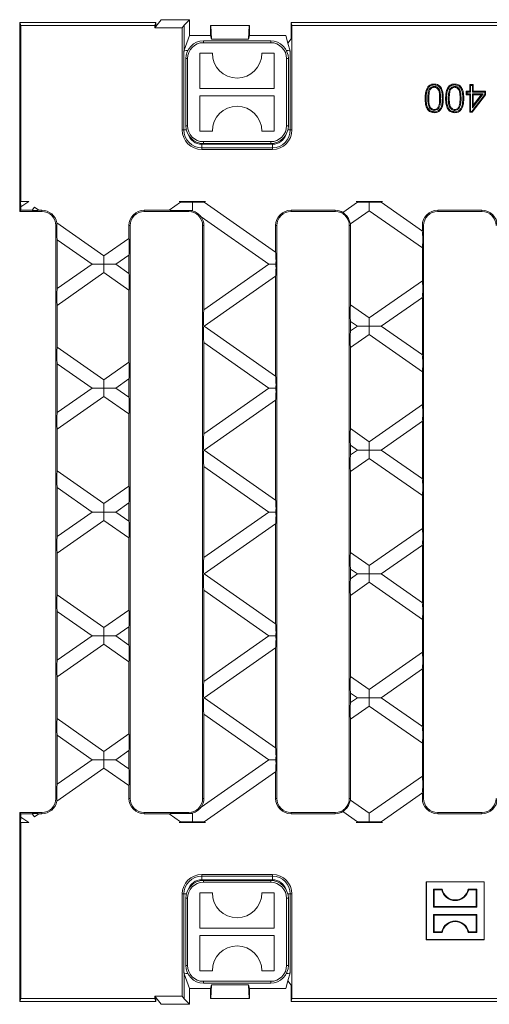
# Model space of a CAD drawing. Units: millimetres. Extents: x 7 to 413, y 7 to 290.
# Drawn here: x 192 to 236, y 99 to 192 of the extents above; entities that cross this region are included whole.
import ezdxf

# ---------------------------------------------------------------- set-up
doc = ezdxf.new("R2010")
doc.units = ezdxf.units.MM

msp = doc.modelspace()

# ---------------------------------------------------------------- linework, layer by layer
at = {"color": 7, "linetype": 'Continuous', "lineweight": 15}
for p, q in [((191.709, 191.395), (191.826, 191.101)), ((191.709, 191.395), (204.539, 191.395)), ((191.709, 191.395), (191.709, 180.395)), ((204.452, 191.101), (204.539, 191.395)), ((204.539, 191.395), (204.54, 190.992)), ((205.042, 191.645), (204.54, 190.992)), ((207.709, 191.645), (205.042, 191.645)), ((207.709, 191.645), (207.218, 191.116)), ((207.709, 190.159), (207.709, 191.645)), ((217.296, 191.395), (217.384, 191.101)), ((217.296, 191.395), (332.122, 191.395)), ((217.296, 189.848), (217.296, 191.395)), ((191.826, 191.101), (204.452, 191.101)), ((191.826, 191.101), (191.826, 174.512)), ((204.452, 190.878), (204.452, 191.101)), ((204.54, 190.992), (204.452, 190.878)), ((207.034, 190.878), (204.452, 190.878)), ((207.218, 191.116), (207.034, 190.878)), ((207.034, 181.245), (207.034, 190.878)), ((209.709, 191.105), (209.709, 191.108)), ((209.709, 191.108), (209.744, 191.108)), ((209.709, 191.105), (209.709, 190.159)), ((209.744, 191.108), (209.808, 189.823)), ((209.744, 191.108), (213.341, 191.108)), ((213.341, 191.108), (213.277, 189.823)), ((213.376, 191.108), (213.341, 191.108)), ((213.376, 191.105), (213.376, 191.108)), ((213.376, 191.105), (213.376, 190.159)), ((217.384, 191.101), (274.459, 191.101)), ((217.384, 181.245), (217.384, 191.101)), ((207.709, 190.159), (207.218, 188.77)), ((209.709, 190.159), (207.709, 190.159)), ((215.376, 189.645), (209.042, 189.645)), ((209.808, 189.823), (209.709, 190.159)), ((209.808, 189.823), (213.277, 189.823)), ((213.376, 190.159), (213.277, 189.823)), ((216.793, 190.159), (213.376, 190.159)), ((216.793, 190.159), (217.002, 189.446)), ((217.002, 189.446), (217.296, 189.848)), ((217.002, 189.446), (217.226, 188.682)), ((207.192, 188.682), (207.218, 188.77)), ((207.559, 188.739), (207.525, 188.739)), ((208.709, 188.478), (209.876, 188.478)), ((208.709, 185.145), (208.709, 188.478)), ((214.542, 188.478), (215.709, 188.478)), ((215.709, 188.478), (215.709, 185.145)), ((216.893, 188.739), (216.859, 188.739)), ((207.376, 187.978), (207.376, 181.645)), ((217.042, 181.645), (217.042, 187.978)), ((215.709, 185.145), (208.709, 185.145)), ((230.797, 185.36), (230.797, 185.27)), ((232.725, 185.36), (232.725, 185.27)), ((233.888, 184.805), (233.799, 184.894)), ((233.799, 184.894), (234.141, 184.894)), ((233.799, 184.553), (233.799, 184.894)), ((233.888, 184.805), (234.23, 184.805)), ((233.888, 184.642), (233.888, 184.805)), ((234.23, 185.455), (234.141, 185.544)), ((234.141, 185.544), (234.482, 185.544)), ((234.141, 184.894), (234.141, 185.544)), ((234.23, 184.805), (234.141, 184.894)), ((234.23, 185.455), (234.393, 185.455)), ((234.23, 184.805), (234.23, 185.455)), ((234.393, 185.455), (234.482, 185.544)), ((234.393, 185.455), (234.393, 184.805)), ((234.393, 184.805), (234.482, 184.894)), ((234.393, 184.805), (235.556, 184.805)), ((234.482, 185.544), (234.482, 184.894)), ((234.482, 184.894), (235.645, 184.894)), ((235.556, 184.805), (235.645, 184.894)), ((235.556, 184.805), (235.556, 184.583)), ((235.645, 184.894), (235.645, 184.553)), ((208.709, 181.145), (208.709, 184.478)), ((208.709, 184.478), (215.709, 184.478)), ((215.709, 184.478), (215.709, 181.145)), ((231.399, 184.228), (231.31, 184.228)), ((233.327, 184.228), (233.238, 184.228)), ((233.888, 184.642), (233.799, 184.553)), ((234.141, 184.553), (233.799, 184.553)), ((234.23, 184.642), (233.888, 184.642)), ((234.23, 184.642), (234.141, 184.553)), ((234.141, 182.912), (234.141, 184.553)), ((234.23, 183.001), (234.23, 184.642)), ((235.556, 184.583), (234.336, 183.001)), ((235.645, 184.553), (234.38, 182.912)), ((234.393, 183.33), (235.404, 184.642)), ((234.393, 184.642), (234.393, 183.33)), ((235.404, 184.642), (234.393, 184.642)), ((234.393, 184.642), (234.482, 184.553)), ((234.482, 183.592), (235.223, 184.553)), ((235.223, 184.553), (234.482, 184.553)), ((234.482, 184.553), (234.482, 183.592)), ((235.404, 184.642), (235.223, 184.553)), ((235.556, 184.583), (235.645, 184.553)), ((230.8, 183.096), (230.801, 183.185)), ((231.229, 183.316), (231.155, 183.368)), ((232.729, 183.096), (232.729, 183.185)), ((233.157, 183.316), (233.084, 183.368)), ((234.23, 183.001), (234.141, 182.912)), ((234.38, 182.912), (234.141, 182.912)), ((234.336, 183.001), (234.23, 183.001)), ((234.336, 183.001), (234.38, 182.912)), ((234.393, 183.33), (234.482, 183.592)), ((209.876, 181.145), (208.709, 181.145)), ((215.709, 181.145), (214.542, 181.145)), ((191.709, 173.562), (191.709, 180.395)), ((208.876, 179.403), (215.542, 179.403)), ((209.042, 179.978), (215.376, 179.978)), ((191.709, 173.562), (191.826, 173.678)), ((191.826, 174.512), (191.793, 174.512)), ((192.563, 174.512), (191.826, 173.995)), ((192.563, 174.512), (191.826, 174.512)), ((191.826, 173.995), (191.826, 173.678)), ((191.826, 173.678), (192.899, 173.678)), ((192.877, 173.647), (192.899, 173.678)), ((193.099, 173.964), (192.899, 173.678)), ((193.099, 173.964), (193.506, 173.678)), ((193.506, 173.678), (193.792, 173.678)), ((203.459, 173.678), (205.801, 173.678)), ((205.801, 173.678), (206.868, 174.425)), ((209.242, 174.512), (206.744, 174.512)), ((206.868, 174.425), (206.744, 174.512)), ((206.868, 174.425), (207.993, 174.425)), ((207.993, 173.637), (207.987, 173.632)), ((207.993, 174.425), (207.993, 174.512)), ((207.993, 174.425), (207.993, 173.637)), ((209.119, 174.425), (207.993, 174.425)), ((208.008, 173.627), (207.993, 173.637)), ((209.242, 174.512), (209.119, 174.425)), ((209.119, 174.425), (215.842, 169.717)), ((217.292, 173.678), (221.459, 173.678)), ((222.194, 173.478), (223.547, 174.425)), ((224.672, 173.637), (222.899, 172.396)), ((225.921, 174.512), (223.423, 174.512)), ((223.547, 174.425), (223.423, 174.512)), ((223.547, 174.425), (224.672, 174.425)), ((224.672, 174.425), (224.672, 174.512)), ((224.672, 174.425), (224.672, 173.637)), ((225.798, 174.425), (224.672, 174.425)), ((229.676, 170.133), (224.672, 173.637)), ((225.921, 174.512), (225.798, 174.425)), ((225.798, 174.425), (229.676, 171.709)), ((231.126, 173.678), (235.292, 173.678)), ((191.709, 173.562), (193.792, 173.562)), ((203.459, 173.562), (207.626, 173.562)), ((215.207, 168.586), (208.809, 173.066)), ((217.292, 173.562), (221.459, 173.562)), ((231.126, 173.562), (235.292, 173.562)), ((195.126, 172.228), (195.126, 118.228)), ((195.221, 172.478), (199.654, 169.374)), ((202.009, 172.228), (202.009, 171.023)), ((202.126, 118.228), (202.126, 172.228)), ((208.959, 172.228), (208.959, 118.228)), ((209.076, 172.228), (209.076, 164.292)), ((215.842, 172.228), (215.842, 169.717)), ((215.959, 118.228), (215.959, 172.228)), ((222.792, 172.228), (222.792, 118.228)), ((222.909, 172.228), (222.909, 164.769)), ((229.676, 172.228), (229.676, 171.709)), ((229.792, 118.228), (229.792, 172.228)), ((195.242, 170.887), (195.242, 166.285)), ((198.528, 168.586), (195.242, 170.887)), ((199.654, 169.374), (202.009, 171.023)), ((229.676, 170.133), (229.676, 167.038)), ((199.654, 168.586), (199.654, 169.374)), ((202.009, 169.447), (200.779, 168.586)), ((202.009, 169.447), (202.009, 167.724)), ((195.242, 166.285), (198.528, 168.586)), ((198.528, 168.586), (199.654, 168.586)), ((200.779, 168.586), (199.654, 168.586)), ((199.654, 168.586), (199.654, 167.798)), ((200.779, 168.586), (202.009, 167.724)), ((209.076, 164.292), (215.207, 168.586)), ((215.207, 168.586), (215.874, 168.586)), ((199.654, 167.798), (195.242, 164.709)), ((202.009, 166.148), (199.654, 167.798)), ((215.842, 167.454), (209.119, 162.746)), ((215.842, 167.454), (215.842, 158.038)), ((224.672, 163.534), (229.676, 167.038)), ((202.009, 166.148), (202.009, 159.344)), ((229.676, 165.462), (225.798, 162.746)), ((229.676, 165.462), (229.676, 160.031)), ((195.242, 164.709), (195.242, 160.784)), ((222.909, 164.769), (224.672, 163.534)), ((224.672, 162.746), (224.672, 163.534)), ((209.119, 162.746), (209.07, 162.746)), ((209.119, 162.746), (215.842, 158.038)), ((222.909, 163.193), (222.909, 162.3)), ((223.547, 162.746), (222.909, 163.193)), ((222.909, 162.3), (223.547, 162.746)), ((223.547, 162.746), (224.672, 162.746)), ((224.672, 162.746), (224.672, 161.958)), ((225.798, 162.746), (224.672, 162.746)), ((225.798, 162.746), (229.676, 160.031)), ((224.672, 161.958), (222.909, 160.724)), ((229.676, 158.455), (224.672, 161.958)), ((195.242, 160.784), (199.654, 157.695)), ((209.076, 161.2), (209.076, 152.613)), ((215.207, 156.907), (209.076, 161.2)), ((222.909, 160.724), (222.909, 153.09)), ((195.242, 159.208), (195.242, 154.606)), ((198.528, 156.907), (195.242, 159.208)), ((199.654, 157.695), (202.009, 159.344)), ((229.676, 158.455), (229.676, 155.359)), ((195.242, 154.606), (198.528, 156.907)), ((198.528, 156.907), (199.654, 156.907)), ((199.654, 156.907), (199.654, 157.695)), ((199.654, 156.907), (199.654, 156.119)), ((200.779, 156.907), (199.654, 156.907)), ((202.009, 157.768), (200.779, 156.907)), ((200.779, 156.907), (202.009, 156.046)), ((202.009, 157.768), (202.009, 156.046)), ((209.076, 152.613), (215.207, 156.907)), ((215.207, 156.907), (215.874, 156.907)), ((199.654, 156.119), (195.242, 153.03)), ((202.009, 154.47), (199.654, 156.119)), ((215.842, 155.776), (209.119, 151.068)), ((215.842, 155.776), (215.842, 146.359)), ((224.672, 151.856), (229.676, 155.359)), ((202.009, 154.47), (202.009, 147.666)), ((229.676, 153.783), (225.798, 151.068)), ((229.676, 153.783), (229.676, 148.352)), ((195.242, 153.03), (195.242, 149.105)), ((222.909, 153.09), (224.672, 151.856)), ((223.547, 151.068), (222.909, 151.514)), ((222.909, 151.514), (222.909, 150.621)), ((224.672, 151.068), (224.672, 151.856)), ((209.119, 151.068), (209.07, 151.068)), ((209.119, 151.068), (215.842, 146.359)), ((222.909, 150.621), (223.547, 151.068)), ((223.547, 151.068), (224.672, 151.068)), ((224.672, 151.068), (224.672, 150.28)), ((225.798, 151.068), (224.672, 151.068)), ((225.798, 151.068), (229.676, 148.352)), ((215.207, 145.228), (209.076, 149.522)), ((209.076, 149.522), (209.076, 140.935)), ((224.672, 150.28), (222.909, 149.045)), ((229.676, 146.776), (224.672, 150.28)), ((195.242, 149.105), (199.654, 146.016)), ((222.909, 149.045), (222.909, 141.411)), ((199.654, 146.016), (202.009, 147.666)), ((195.242, 147.529), (195.242, 142.927)), ((198.528, 145.228), (195.242, 147.529)), ((229.676, 146.776), (229.676, 143.68)), ((199.654, 145.228), (199.654, 146.016)), ((202.009, 146.09), (200.779, 145.228)), ((202.009, 146.09), (202.009, 144.367)), ((198.528, 145.228), (195.242, 142.927)), ((198.528, 145.228), (199.654, 145.228)), ((200.779, 145.228), (199.654, 145.228)), ((199.654, 145.228), (199.654, 144.44)), ((202.009, 144.367), (200.779, 145.228)), ((215.207, 145.228), (209.076, 140.935)), ((215.207, 145.228), (215.874, 145.228)), ((195.242, 141.351), (199.654, 144.44)), ((199.654, 144.44), (202.009, 142.791)), ((209.119, 139.389), (215.842, 144.097)), ((215.842, 134.681), (215.842, 144.097)), ((229.676, 143.68), (224.672, 140.177)), ((202.009, 135.987), (202.009, 142.791)), ((225.798, 139.389), (229.676, 142.104)), ((229.676, 136.673), (229.676, 142.104)), ((195.242, 137.426), (195.242, 141.351)), ((224.672, 140.177), (222.909, 141.411)), ((209.119, 139.389), (209.07, 139.389)), ((215.842, 134.681), (209.119, 139.389)), ((222.909, 139.835), (223.547, 139.389)), ((222.909, 138.942), (222.909, 139.835)), ((223.547, 139.389), (222.909, 138.942)), ((223.547, 139.389), (224.672, 139.389)), ((224.672, 139.389), (224.672, 140.177)), ((225.798, 139.389), (224.672, 139.389)), ((224.672, 139.389), (224.672, 138.601)), ((229.676, 136.673), (225.798, 139.389)), ((222.909, 137.366), (224.672, 138.601)), ((224.672, 138.601), (229.676, 135.097)), ((199.654, 134.337), (195.242, 137.426)), ((209.076, 137.843), (215.207, 133.549)), ((209.076, 129.256), (209.076, 137.843)), ((222.909, 129.733), (222.909, 137.366)), ((195.242, 131.249), (195.242, 135.85)), ((195.242, 135.85), (198.528, 133.549)), ((202.009, 135.987), (199.654, 134.337)), ((229.676, 132.002), (229.676, 135.097)), ((199.654, 133.549), (199.654, 134.337)), ((200.779, 133.549), (202.009, 134.411)), ((202.009, 132.688), (202.009, 134.411)), ((198.528, 133.549), (195.242, 131.249)), ((195.242, 129.673), (199.654, 132.761)), ((198.528, 133.549), (199.654, 133.549)), ((200.779, 133.549), (199.654, 133.549)), ((199.654, 133.549), (199.654, 132.761)), ((199.654, 132.761), (202.009, 131.112)), ((202.009, 132.688), (200.779, 133.549)), ((215.207, 133.549), (209.076, 129.256)), ((215.207, 133.549), (215.874, 133.549)), ((209.119, 127.71), (215.842, 132.418)), ((215.842, 123.002), (215.842, 132.418)), ((229.676, 132.002), (224.672, 128.498)), ((202.009, 124.308), (202.009, 131.112)), ((225.798, 127.71), (229.676, 130.426)), ((229.676, 124.994), (229.676, 130.426)), ((195.242, 125.748), (195.242, 129.673)), ((224.672, 128.498), (222.909, 129.733)), ((222.909, 128.157), (223.547, 127.71)), ((222.909, 127.263), (222.909, 128.157)), ((224.672, 127.71), (224.672, 128.498)), ((209.119, 127.71), (209.07, 127.71)), ((215.842, 123.002), (209.119, 127.71)), ((223.547, 127.71), (222.909, 127.263)), ((223.547, 127.71), (224.672, 127.71)), ((224.672, 127.71), (224.672, 126.922)), ((225.798, 127.71), (224.672, 127.71)), ((229.676, 124.994), (225.798, 127.71)), ((222.909, 125.687), (224.672, 126.922)), ((224.672, 126.922), (229.676, 123.418)), ((199.654, 122.659), (195.242, 125.748)), ((209.076, 118.228), (209.076, 126.164)), ((209.076, 126.164), (215.207, 121.871)), ((222.909, 118.228), (222.909, 125.687)), ((195.242, 119.57), (195.242, 124.172)), ((195.242, 124.172), (198.528, 121.871)), ((202.009, 124.308), (199.654, 122.659)), ((199.654, 121.871), (199.654, 122.659)), ((200.779, 121.871), (202.009, 122.732)), ((202.009, 121.009), (202.009, 122.732)), ((229.676, 120.323), (229.676, 123.418)), ((198.528, 121.871), (195.242, 119.57)), ((198.528, 121.871), (199.654, 121.871)), ((199.654, 121.871), (199.654, 121.083)), ((200.779, 121.871), (199.654, 121.871)), ((202.009, 121.009), (200.779, 121.871)), ((215.207, 121.871), (208.809, 117.391)), ((215.207, 121.871), (215.874, 121.871)), ((195.221, 117.979), (199.654, 121.083)), ((199.654, 121.083), (202.009, 119.433)), ((209.119, 116.031), (215.842, 120.739)), ((215.842, 118.228), (215.842, 120.739)), ((229.676, 120.323), (224.672, 116.819)), ((202.009, 118.228), (202.009, 119.433)), ((224.672, 116.819), (222.899, 118.061)), ((225.798, 116.031), (229.676, 118.747)), ((229.676, 118.228), (229.676, 118.747)), ((222.194, 116.978), (223.547, 116.031)), ((191.709, 116.895), (191.826, 116.778)), ((191.709, 116.895), (193.792, 116.895)), ((191.709, 116.895), (191.709, 110.062)), ((191.826, 116.778), (192.899, 116.778)), ((191.826, 116.461), (191.826, 116.778)), ((192.563, 115.945), (191.826, 116.461)), ((192.877, 116.81), (192.899, 116.778)), ((193.099, 116.493), (192.899, 116.778)), ((193.099, 116.493), (193.506, 116.778)), ((193.506, 116.778), (193.792, 116.778)), ((203.459, 116.895), (207.626, 116.895)), ((203.459, 116.778), (205.801, 116.778)), ((205.801, 116.778), (206.868, 116.031)), ((207.993, 116.819), (207.987, 116.824)), ((208.008, 116.83), (207.993, 116.819)), ((207.993, 116.031), (207.993, 116.819)), ((217.292, 116.895), (221.459, 116.895)), ((217.292, 116.778), (221.459, 116.778)), ((224.672, 116.031), (224.672, 116.819)), ((231.126, 116.895), (235.292, 116.895)), ((231.126, 116.778), (235.292, 116.778)), ((191.826, 115.945), (191.793, 115.945)), ((191.826, 99.355), (191.826, 115.945)), ((192.563, 115.945), (191.826, 115.945)), ((206.868, 116.031), (206.744, 115.945)), ((209.242, 115.945), (206.744, 115.945)), ((206.868, 116.031), (207.993, 116.031)), ((209.119, 116.031), (207.993, 116.031)), ((207.993, 116.031), (207.993, 115.945)), ((209.242, 115.945), (209.119, 116.031)), ((223.547, 116.031), (223.423, 115.945)), ((225.921, 115.945), (223.423, 115.945)), ((223.547, 116.031), (224.672, 116.031)), ((224.672, 116.031), (224.672, 115.945)), ((225.798, 116.031), (224.672, 116.031)), ((225.921, 115.945), (225.798, 116.031)), ((208.876, 111.053), (215.542, 111.053)), ((215.376, 110.478), (209.042, 110.478)), ((191.709, 99.062), (191.709, 110.062)), ((230.06, 110.344), (230.042, 110.362)), ((235.509, 110.362), (230.042, 110.362)), ((230.042, 110.362), (230.042, 104.895)), ((235.492, 110.344), (230.06, 110.344)), ((230.06, 110.344), (230.06, 104.912)), ((230.789, 109.615), (230.726, 109.678)), ((231.559, 109.678), (230.726, 109.678)), ((230.726, 109.678), (230.726, 107.978)), ((231.507, 109.615), (230.789, 109.615)), ((230.789, 109.615), (230.789, 108.041)), ((231.507, 109.615), (231.559, 109.678)), ((234.045, 109.615), (233.992, 109.678)), ((234.826, 109.678), (233.992, 109.678)), ((234.763, 109.615), (234.045, 109.615)), ((234.763, 109.615), (234.826, 109.678)), ((234.763, 108.041), (234.763, 109.615)), ((234.826, 107.978), (234.826, 109.678)), ((235.492, 110.344), (235.509, 110.362)), ((235.492, 104.912), (235.492, 110.344)), ((235.509, 104.895), (235.509, 110.362)), ((207.034, 109.212), (207.034, 99.579)), ((207.376, 108.812), (207.376, 102.478)), ((208.709, 109.312), (209.876, 109.312)), ((208.709, 105.978), (208.709, 109.312)), ((214.542, 109.312), (215.709, 109.312)), ((215.709, 109.312), (215.709, 105.978)), ((217.042, 102.478), (217.042, 108.812)), ((217.384, 109.212), (217.384, 99.355)), ((230.789, 108.041), (230.726, 107.978)), ((230.726, 107.978), (234.826, 107.978)), ((230.789, 108.041), (234.763, 108.041)), ((234.763, 108.041), (234.826, 107.978)), ((230.789, 107.215), (230.726, 107.278)), ((234.826, 107.278), (230.726, 107.278)), ((230.726, 107.278), (230.726, 105.578)), ((234.763, 107.215), (230.789, 107.215)), ((230.789, 107.215), (230.789, 105.641)), ((234.763, 107.215), (234.826, 107.278)), ((234.763, 105.641), (234.763, 107.215)), ((234.826, 105.578), (234.826, 107.278)), ((215.709, 105.978), (208.709, 105.978)), ((208.709, 101.978), (208.709, 105.312)), ((208.709, 105.312), (215.709, 105.312)), ((215.709, 105.312), (215.709, 101.978)), ((230.06, 104.912), (230.042, 104.895)), ((230.06, 104.912), (235.492, 104.912)), ((230.789, 105.641), (230.726, 105.578)), ((230.726, 105.578), (231.559, 105.578)), ((230.789, 105.641), (231.507, 105.641)), ((231.507, 105.641), (231.559, 105.578)), ((234.045, 105.641), (233.992, 105.578)), ((233.992, 105.578), (234.826, 105.578)), ((234.045, 105.641), (234.763, 105.641)), ((234.763, 105.641), (234.826, 105.578)), ((235.492, 104.912), (235.509, 104.895)), ((230.042, 104.895), (235.509, 104.895)), ((207.192, 101.774), (207.218, 101.686)), ((207.709, 100.297), (207.218, 101.686)), ((207.559, 101.717), (207.525, 101.717)), ((209.876, 101.978), (208.709, 101.978)), ((215.709, 101.978), (214.542, 101.978)), ((216.893, 101.717), (216.859, 101.717)), ((217.002, 101.01), (217.226, 101.774)), ((209.709, 100.297), (207.709, 100.297)), ((207.709, 100.297), (207.709, 98.812)), ((209.042, 100.812), (215.376, 100.812)), ((209.808, 100.634), (209.709, 100.297)), ((209.709, 99.352), (209.709, 100.297)), ((209.744, 99.348), (209.808, 100.634)), ((209.808, 100.634), (213.277, 100.634)), ((213.376, 100.297), (213.277, 100.634)), ((213.341, 99.348), (213.277, 100.634)), ((216.793, 100.297), (213.376, 100.297)), ((213.376, 99.352), (213.376, 100.297)), ((216.793, 100.297), (217.002, 101.01)), ((217.002, 101.01), (217.296, 100.608)), ((217.296, 100.608), (217.296, 99.062)), ((191.709, 99.062), (191.826, 99.355)), ((191.826, 99.355), (204.452, 99.355)), ((204.54, 99.464), (204.452, 99.579)), ((207.034, 99.579), (204.452, 99.579)), ((204.452, 99.579), (204.452, 99.355)), ((204.452, 99.355), (204.539, 99.062)), ((204.539, 99.062), (204.54, 99.464)), ((205.042, 98.812), (204.54, 99.464)), ((207.218, 99.34), (207.034, 99.579)), ((207.709, 98.812), (207.218, 99.34)), ((209.709, 99.352), (209.709, 99.348)), ((209.709, 99.348), (209.744, 99.348)), ((209.744, 99.348), (213.341, 99.348)), ((213.376, 99.348), (213.341, 99.348)), ((213.376, 99.352), (213.376, 99.348)), ((217.296, 99.062), (217.384, 99.355)), ((217.384, 99.355), (274.459, 99.355)), ((191.709, 99.062), (204.539, 99.062)), ((207.709, 98.812), (205.042, 98.812)), ((217.296, 99.062), (332.122, 99.062))]:
    msp.add_line(p, q, dxfattribs=at)
at = {"color": 8, "linetype": 'Continuous', "lineweight": 0}
for p, q in [((207.218, 191.116), (207.218, 188.77)), ((209.042, 189.645), (209.042, 189.478)), ((209.042, 189.478), (215.376, 189.478)), ((215.376, 189.645), (215.376, 189.478)), ((207.192, 181.245), (207.192, 188.682)), ((207.525, 188.739), (207.525, 188.668)), ((216.893, 188.668), (216.893, 188.739)), ((217.226, 188.682), (217.226, 181.245)), ((207.542, 187.978), (207.376, 187.978)), ((207.542, 181.645), (207.542, 187.978)), ((216.876, 187.978), (216.876, 181.645)), ((217.042, 187.978), (216.876, 187.978)), ((230.032, 184.229), (229.942, 184.229)), ((230.195, 184.228), (230.284, 184.228)), ((231.96, 184.229), (231.87, 184.229)), ((232.123, 184.228), (232.212, 184.228)), ((207.034, 181.245), (207.192, 181.245)), ((207.424, 181.245), (207.192, 181.245)), ((207.542, 181.645), (207.376, 181.645)), ((217.042, 181.645), (216.876, 181.645)), ((216.994, 181.245), (217.226, 181.245)), ((217.226, 181.245), (217.384, 181.245)), ((215.376, 180.145), (209.042, 180.145)), ((209.042, 180.145), (209.042, 179.978)), ((215.376, 180.145), (215.376, 179.978)), ((208.876, 179.894), (215.542, 179.894)), ((208.876, 179.894), (208.876, 179.562)), ((208.876, 179.562), (208.876, 179.403)), ((215.542, 179.562), (208.876, 179.562)), ((215.542, 179.894), (215.542, 179.562)), ((215.542, 179.403), (215.542, 179.562)), ((193.792, 173.678), (193.792, 173.562)), ((203.459, 173.678), (203.459, 173.562)), ((207.626, 173.654), (207.626, 173.562)), ((217.292, 173.678), (217.292, 173.562)), ((221.459, 173.678), (221.459, 173.562)), ((231.126, 173.678), (231.126, 173.562)), ((235.292, 173.678), (235.292, 173.562)), ((195.219, 172.228), (195.126, 172.228)), ((202.009, 172.228), (202.126, 172.228)), ((209.076, 172.228), (208.959, 172.228)), ((215.842, 172.228), (215.959, 172.228)), ((222.909, 172.228), (222.792, 172.228)), ((229.676, 172.228), (229.792, 172.228)), ((195.219, 118.228), (195.126, 118.228)), ((202.009, 118.228), (202.126, 118.228)), ((209.076, 118.228), (208.959, 118.228)), ((215.842, 118.228), (215.959, 118.228)), ((222.909, 118.228), (222.792, 118.228)), ((229.676, 118.228), (229.792, 118.228)), ((193.792, 116.778), (193.792, 116.895)), ((203.459, 116.778), (203.459, 116.895)), ((207.626, 116.803), (207.626, 116.895)), ((217.292, 116.778), (217.292, 116.895)), ((221.459, 116.778), (221.459, 116.895)), ((231.126, 116.778), (231.126, 116.895)), ((235.292, 116.778), (235.292, 116.895)), ((208.876, 110.895), (208.876, 111.053)), ((215.542, 110.895), (208.876, 110.895)), ((208.876, 110.562), (208.876, 110.895)), ((208.876, 110.562), (215.542, 110.562)), ((209.042, 110.478), (209.042, 110.312)), ((215.376, 110.478), (215.376, 110.312)), ((215.542, 111.053), (215.542, 110.895)), ((215.542, 110.562), (215.542, 110.895)), ((209.042, 110.312), (215.376, 110.312)), ((207.034, 109.212), (207.192, 109.212)), ((207.192, 109.212), (207.192, 101.774)), ((207.424, 109.212), (207.192, 109.212)), ((207.542, 108.812), (207.376, 108.812)), ((207.542, 102.478), (207.542, 108.812)), ((216.876, 108.812), (216.876, 102.478)), ((217.042, 108.812), (216.876, 108.812)), ((216.994, 109.212), (217.226, 109.212)), ((217.226, 101.774), (217.226, 109.212)), ((217.226, 109.212), (217.384, 109.212)), ((207.542, 102.478), (207.376, 102.478)), ((217.042, 102.478), (216.876, 102.478)), ((207.218, 99.34), (207.218, 101.686)), ((207.525, 101.717), (207.525, 101.788)), ((216.893, 101.788), (216.893, 101.717)), ((215.376, 100.978), (209.042, 100.978)), ((209.042, 100.978), (209.042, 100.812)), ((215.376, 100.978), (215.376, 100.812))]:
    msp.add_line(p, q, dxfattribs=at)
at = {"color": 7, "linetype": 'Continuous', "lineweight": 15, "flags": 128}
for points in [[(230.796, 185.489), (230.797, 185.516), (230.797, 185.542), (230.797, 185.578)], [(231.322, 185.266), (231.357, 185.294), (231.393, 185.321)], [(232.725, 185.489), (232.725, 185.516), (232.725, 185.542), (232.725, 185.578)], [(233.25, 185.266), (233.286, 185.294), (233.321, 185.321)], [(231.562, 184.229), (231.589, 184.229), (231.616, 184.229), (231.652, 184.229)], [(233.491, 184.229), (233.517, 184.229), (233.544, 184.229), (233.58, 184.229)], [(230.798, 182.967), (230.797, 182.94), (230.797, 182.913), (230.797, 182.877)], [(232.726, 182.967), (232.726, 182.94), (232.725, 182.913), (232.725, 182.877)]]:
    msp.add_lwpolyline(points, dxfattribs=at)
at = {"color": 7, "linetype": 'Continuous', "lineweight": 15}
for centre, radius, start, end in [((209.042, 187.978), 1.667, 90, 180), ((215.376, 187.978), 1.667, 0, 90), ((212.209, 188.478), 2.333, 180, 0), ((212.209, 181.145), 2.333, 0, 180), ((208.876, 181.245), 1.841, 180, 270), ((209.042, 181.645), 1.667, 180, 270), ((215.376, 181.645), 1.667, 270, 0), ((215.542, 181.245), 1.841, 270, 0), ((193.792, 172.228), 1.45, 9.91066, 90), ((203.459, 172.228), 1.45, 90, 180), ((207.626, 172.228), 1.45, 74.7235, 75.58795), ((217.292, 172.228), 1.45, 90, 180), ((221.459, 172.228), 1.45, 59.5373, 90), ((231.126, 172.228), 1.45, 90, 180), ((235.292, 172.228), 1.45, 0, 90), ((193.792, 172.228), 1.333, 0, 90), ((203.459, 172.228), 1.333, 90, 180), ((207.626, 172.228), 1.333, 0, 90), ((207.626, 172.228), 1.45, 0, 35.2765), ((217.292, 172.228), 1.333, 90, 180), ((221.459, 172.228), 1.333, 0, 90), ((231.126, 172.228), 1.333, 90, 180), ((235.292, 172.228), 1.333, 0, 90), ((221.459, 172.228), 1.45, 0, 6.63217), ((193.792, 118.228), 1.333, 270, 0), ((193.792, 118.228), 1.45, 270, 350.08934), ((203.459, 118.228), 1.45, 180, 270), ((203.459, 118.228), 1.333, 180, 270), ((207.626, 118.228), 1.333, 270, 0), ((207.626, 118.228), 1.45, 324.7235, 0), ((217.292, 118.228), 1.45, 180, 270), ((217.292, 118.228), 1.333, 180, 270), ((221.459, 118.228), 1.333, 270, 0), ((221.459, 118.228), 1.45, 353.36783, 0), ((231.126, 118.228), 1.45, 180, 270), ((231.126, 118.228), 1.333, 180, 270), ((235.292, 118.228), 1.45, 270, 0), ((235.292, 118.228), 1.333, 270, 0), ((221.459, 118.228), 1.45, 270, 300.4627), ((207.626, 118.228), 1.45, 284.41205, 285.2765), ((208.876, 109.212), 1.841, 90, 180), ((209.042, 108.812), 1.667, 90, 180), ((215.376, 108.812), 1.667, 0, 90), ((215.542, 109.212), 1.841, 0, 90), ((232.776, 109.88), 1.296, 191.80123, 348.19877), ((232.776, 109.88), 1.233, 189.43001, 350.56999), ((212.209, 109.312), 2.333, 180, 0), ((232.776, 105.376), 1.296, 11.80123, 168.19877), ((232.776, 105.376), 1.233, 9.43001, 170.56999), ((212.209, 101.978), 2.333, 0, 180), ((209.042, 102.478), 1.667, 180, 270), ((215.376, 102.478), 1.667, 270, 0)]:
    msp.add_arc(centre, radius, start, end, dxfattribs=at)
at = {"color": 8, "linetype": 'Continuous', "lineweight": 0}
for centre, radius, start, end in [((209.042, 187.978), 1.5, 90, 180), ((215.376, 187.978), 1.5, 0, 90), ((208.876, 181.245), 1.683, 180, 270), ((209.042, 181.645), 1.5, 180, 270), ((215.376, 181.645), 1.5, 270, 0), ((215.542, 181.245), 1.683, 270, 0), ((208.876, 181.245), 1.35, 198.30121, 270), ((215.542, 181.245), 1.35, 270, 341.69879), ((208.876, 109.212), 1.683, 90, 180), ((208.876, 109.212), 1.35, 90, 161.69878), ((215.542, 109.212), 1.683, 0, 90), ((215.542, 109.212), 1.35, 18.30121, 90), ((209.042, 108.812), 1.5, 90, 180), ((215.376, 108.812), 1.5, 0, 90), ((209.042, 102.478), 1.5, 180, 270), ((215.376, 102.478), 1.5, 270, 0)]:
    msp.add_arc(centre, radius, start, end, dxfattribs=at)
at = {"color": 7, "linetype": 'Continuous', "lineweight": 15}
for centre, major_axis, ratio, start_param, end_param in [((207.525, 188.679), (0.333, 0), 0.179028, 1.570796, 3.089233), ((216.893, 188.679), (0.333, 0), 0.179028, 0.05236, 1.570796), ((191.837, 174.791), (0.002, 0.815), 0.057188, 1.921571, 2.929131), ((192.364, 173.69), (1.164, -0.003), 0.039977, 5.16822, 6.087815), ((206.943, 173.69), (1.164, 0.003), 0.039977, 3.336963, 5.338937), ((195.254, 171.666), (-0.002, 0.815), 0.057188, 0.80957, 2.848694), ((201.998, 170.227), (0.002, 0.815), 0.057188, 3.434491, 6.070724), ((229.664, 170.93), (-0.002, 0.815), 0.057188, 3.354054, 5.990287), ((215.831, 168.937), (-0.002, 0.815), 0.057188, 4.266241, 5.990287), ((215.831, 168.234), (0.002, 0.815), 0.057188, 3.434491, 5.158537), ((201.998, 166.944), (-0.002, 0.815), 0.057188, 3.354054, 5.990287), ((195.254, 165.505), (0.002, 0.815), 0.057188, 0.292899, 2.929131), ((229.664, 166.242), (0.002, 0.815), 0.057188, 3.434491, 6.070724), ((222.921, 163.973), (-0.002, 0.815), 0.057188, 0.212462, 2.848694), ((209.087, 163.512), (0.002, 0.815), 0.057188, 0.292899, 2.79522), ((209.087, 161.98), (-0.002, 0.815), 0.057188, 0.346372, 2.848694), ((222.921, 161.52), (0.002, 0.815), 0.057188, 0.292899, 2.929131), ((195.254, 159.988), (-0.002, 0.815), 0.057188, 0.212462, 2.848694), ((229.664, 159.251), (-0.002, 0.815), 0.057188, 3.354054, 5.990287), ((201.998, 158.548), (0.002, 0.815), 0.057188, 3.434491, 6.070724), ((215.831, 157.258), (-0.002, 0.815), 0.057188, 4.266241, 5.990287), ((215.831, 156.556), (0.002, 0.815), 0.057188, 3.434491, 5.158537), ((201.998, 155.266), (-0.002, 0.815), 0.057188, 3.354054, 5.990287), ((229.664, 154.563), (0.002, 0.815), 0.057188, 3.434491, 6.070724), ((195.254, 153.826), (0.002, 0.815), 0.057188, 0.292899, 2.929131), ((209.087, 151.834), (0.002, 0.815), 0.057188, 0.292899, 2.79522), ((222.921, 152.294), (-0.002, 0.815), 0.057188, 0.212462, 2.848694), ((209.087, 150.301), (-0.002, 0.815), 0.057188, 0.346372, 2.848694), ((222.921, 149.841), (0.002, 0.815), 0.057188, 0.292899, 2.929131), ((195.254, 148.309), (-0.002, 0.815), 0.057188, 0.212462, 2.848694), ((201.998, 146.869), (0.002, 0.815), 0.057188, 3.434491, 6.070724), ((229.664, 147.572), (-0.002, 0.815), 0.057188, 3.354054, 5.990287), ((215.831, 145.58), (-0.002, 0.815), 0.057188, 4.266241, 5.990287), ((215.831, 144.877), (0.002, 0.815), 0.057188, 3.434491, 5.158537), ((201.998, 143.587), (-0.002, 0.815), 0.057188, 3.354054, 5.990287), ((229.664, 142.884), (0.002, 0.815), 0.057188, 3.434491, 6.070724), ((195.254, 142.147), (0.002, 0.815), 0.057188, 0.292899, 2.929131), ((222.921, 140.615), (-0.002, 0.815), 0.057188, 0.212462, 2.848694), ((209.087, 140.155), (0.002, 0.815), 0.057188, 0.292899, 2.79522), ((209.087, 138.623), (-0.002, 0.815), 0.057188, 0.346372, 2.848694), ((222.921, 138.162), (0.002, 0.815), 0.057188, 0.292899, 2.929131), ((195.254, 136.63), (-0.002, 0.815), 0.057188, 0.212462, 2.848694), ((229.664, 135.893), (-0.002, 0.815), 0.057188, 3.354054, 5.990287), ((201.998, 135.191), (0.002, 0.815), 0.057188, 3.434491, 6.070724), ((215.831, 133.901), (-0.002, 0.815), 0.057188, 4.266241, 5.990287), ((215.831, 133.198), (0.002, 0.815), 0.057188, 3.434491, 5.158537), ((201.998, 131.908), (-0.002, 0.815), 0.057188, 3.354054, 5.990287), ((229.664, 131.206), (0.002, 0.815), 0.057188, 3.434491, 6.070724), ((195.254, 130.469), (0.002, 0.815), 0.057188, 0.292899, 2.929131), ((209.087, 128.476), (0.002, 0.815), 0.057188, 0.292899, 2.79522), ((222.921, 128.936), (-0.002, 0.815), 0.057188, 0.212462, 2.848694), ((209.087, 126.944), (-0.002, 0.815), 0.057188, 0.346372, 2.848694), ((222.921, 126.484), (0.002, 0.815), 0.057188, 0.292899, 2.929131), ((195.254, 124.951), (-0.002, 0.815), 0.057188, 0.212462, 2.848694), ((229.664, 124.215), (-0.002, 0.815), 0.057188, 3.354054, 5.990287), ((201.998, 123.512), (0.002, 0.815), 0.057188, 3.434491, 6.070724), ((215.831, 122.222), (-0.002, 0.815), 0.057188, 4.266241, 5.990287), ((215.831, 121.519), (0.002, 0.815), 0.057188, 3.434491, 5.158537), ((201.998, 120.229), (-0.002, 0.815), 0.057188, 3.354054, 5.990287), ((229.664, 119.527), (0.002, 0.815), 0.057188, 3.434491, 6.070724), ((195.254, 118.79), (0.002, 0.815), 0.057188, 0.292899, 2.332022), ((191.837, 115.665), (-0.002, 0.815), 0.057188, 0.212462, 1.220021), ((192.364, 116.767), (1.164, 0.003), 0.039977, 0.19537, 1.114965), ((206.943, 116.767), (1.164, -0.003), 0.039977, 0.944249, 2.946222), ((207.525, 101.777), (0.333, 0), 0.179028, 3.193953, 4.712389), ((216.893, 101.777), (0.333, 0), 0.179028, 4.712389, 6.230825)]:
    msp.add_ellipse(centre, major_axis=major_axis, ratio=ratio, start_param=start_param, end_param=end_param, dxfattribs=at)
for points, knots in [([(229.942, 184.229), (229.946, 184.369), (229.953, 184.649), (230.031, 185.024), (230.178, 185.306), (230.363, 185.477), (230.573, 185.565), (230.722, 185.574), (230.797, 185.578)], [0, 0, 0, 0, 0.233236, 0.464757, 0.63014, 0.753013, 0.876065, 1, 1, 1, 1]), ([(230.032, 184.229), (230.035, 184.369), (230.042, 184.65), (230.121, 185.01), (230.262, 185.265), (230.424, 185.408), (230.605, 185.479), (230.732, 185.485), (230.796, 185.489)], [0, 0, 0, 0, 0.253555, 0.504769, 0.656816, 0.770964, 0.885149, 1, 1, 1, 1]), ([(230.797, 185.36), (230.736, 185.354), (230.612, 185.341), (230.444, 185.232), (230.298, 185.054), (230.204, 184.704), (230.199, 184.42), (230.195, 184.228)], [0, 0, 0, 0, 0.126581, 0.25751, 0.406902, 0.598204, 1, 1, 1, 1]), ([(230.797, 185.27), (230.745, 185.265), (230.642, 185.255), (230.501, 185.161), (230.376, 185.006), (230.293, 184.68), (230.288, 184.413), (230.284, 184.228)], [0, 0, 0, 0, 0.1187048, 0.238124, 0.3804679, 0.5711456, 1, 1, 1, 1]), ([(230.796, 185.489), (230.848, 185.487), (230.975, 185.481), (231.168, 185.416), (231.273, 185.314), (231.322, 185.266)], [0, 0, 0, 0, 0.263739, 0.64934, 1, 1, 1, 1]), ([(230.797, 185.578), (230.856, 185.575), (230.999, 185.569), (231.217, 185.493), (231.336, 185.377), (231.393, 185.321)], [0, 0, 0, 0, 0.264231, 0.644287, 1, 1, 1, 1]), ([(231.399, 184.228), (231.396, 184.363), (231.389, 184.636), (231.336, 184.979), (231.184, 185.198), (231.04, 185.31), (230.902, 185.355), (230.822, 185.359), (230.797, 185.36)], [0, 0, 0, 0, 0.285306, 0.572695, 0.703313, 0.833537, 0.946777, 1, 1, 1, 1]), ([(231.31, 184.228), (231.307, 184.364), (231.301, 184.611), (231.254, 184.915), (231.143, 185.11), (231.025, 185.214), (230.902, 185.265), (230.827, 185.269), (230.797, 185.27)], [0, 0, 0, 0, 0.3160258, 0.5722922, 0.7001465, 0.8276252, 0.9296478, 1, 1, 1, 1]), ([(231.322, 185.266), (231.379, 185.163), (231.495, 184.955), (231.552, 184.594), (231.559, 184.352), (231.562, 184.229)], [0, 0, 0, 0, 0.323736, 0.657567, 1, 1, 1, 1]), ([(231.393, 185.321), (231.455, 185.21), (231.579, 184.99), (231.641, 184.61), (231.648, 184.357), (231.652, 184.229)], [0, 0, 0, 0, 0.332661, 0.662017, 1, 1, 1, 1]), ([(231.87, 184.229), (231.874, 184.369), (231.881, 184.649), (231.96, 185.024), (232.106, 185.306), (232.291, 185.477), (232.501, 185.565), (232.65, 185.574), (232.725, 185.578)], [0, 0, 0, 0, 0.233236, 0.464757, 0.63014, 0.753013, 0.876065, 1, 1, 1, 1]), ([(231.96, 184.229), (231.963, 184.369), (231.97, 184.65), (232.049, 185.01), (232.191, 185.265), (232.352, 185.408), (232.533, 185.479), (232.661, 185.485), (232.725, 185.489)], [0, 0, 0, 0, 0.253555, 0.504769, 0.656816, 0.770964, 0.885149, 1, 1, 1, 1]), ([(232.725, 185.36), (232.664, 185.354), (232.54, 185.341), (232.372, 185.232), (232.226, 185.054), (232.133, 184.704), (232.127, 184.42), (232.123, 184.228)], [0, 0, 0, 0, 0.126581, 0.25751, 0.406902, 0.598204, 1, 1, 1, 1]), ([(232.725, 185.27), (232.673, 185.265), (232.57, 185.255), (232.429, 185.161), (232.304, 185.006), (232.222, 184.68), (232.216, 184.413), (232.212, 184.228)], [0, 0, 0, 0, 0.118705, 0.238124, 0.380468, 0.571146, 1, 1, 1, 1]), ([(232.725, 185.578), (232.784, 185.575), (232.927, 185.569), (233.146, 185.493), (233.264, 185.377), (233.321, 185.321)], [0, 0, 0, 0, 0.264231, 0.644287, 1, 1, 1, 1]), ([(232.725, 185.489), (232.776, 185.487), (232.904, 185.481), (233.096, 185.416), (233.201, 185.314), (233.25, 185.266)], [0, 0, 0, 0, 0.263739, 0.64934, 1, 1, 1, 1]), ([(233.327, 184.228), (233.324, 184.363), (233.317, 184.636), (233.264, 184.979), (233.112, 185.198), (232.969, 185.31), (232.83, 185.355), (232.751, 185.359), (232.725, 185.36)], [0, 0, 0, 0, 0.285306, 0.572695, 0.703313, 0.833537, 0.946777, 1, 1, 1, 1]), ([(233.238, 184.228), (233.235, 184.364), (233.229, 184.611), (233.182, 184.915), (233.071, 185.11), (232.953, 185.214), (232.83, 185.265), (232.756, 185.269), (232.725, 185.27)], [0, 0, 0, 0, 0.3160258, 0.5722922, 0.7001465, 0.8276252, 0.9296478, 1, 1, 1, 1]), ([(233.25, 185.266), (233.307, 185.163), (233.423, 184.955), (233.48, 184.594), (233.487, 184.352), (233.491, 184.229)], [0, 0, 0, 0, 0.323736, 0.657567, 1, 1, 1, 1]), ([(233.321, 185.321), (233.383, 185.21), (233.507, 184.99), (233.569, 184.61), (233.576, 184.357), (233.58, 184.229)], [0, 0, 0, 0, 0.332661, 0.662017, 1, 1, 1, 1]), ([(230.797, 182.877), (230.681, 182.889), (230.491, 182.907), (230.265, 183.052), (230.089, 183.294), (229.957, 183.695), (229.947, 184.037), (229.942, 184.229)], [0, 0, 0, 0, 0.191193, 0.312225, 0.433463, 0.681823, 1, 1, 1, 1]), ([(230.798, 182.967), (230.695, 182.976), (230.529, 182.992), (230.33, 183.116), (230.175, 183.326), (230.047, 183.703), (230.037, 184.032), (230.032, 184.229)], [0, 0, 0, 0, 0.182809, 0.295929, 0.40931, 0.647068, 1, 1, 1, 1]), ([(230.195, 184.228), (230.198, 184.091), (230.205, 183.817), (230.261, 183.474), (230.413, 183.253), (230.564, 183.138), (230.704, 183.099), (230.783, 183.096), (230.8, 183.096)], [0, 0, 0, 0, 0.285972, 0.574164, 0.704893, 0.835864, 0.962864, 1, 1, 1, 1]), ([(230.284, 184.228), (230.287, 184.091), (230.293, 183.844), (230.341, 183.539), (230.453, 183.343), (230.58, 183.232), (230.706, 183.188), (230.78, 183.186), (230.801, 183.185)], [0, 0, 0, 0, 0.316583, 0.572153, 0.700662, 0.82929, 0.953097, 1, 1, 1, 1]), ([(231.652, 184.229), (231.648, 184.088), (231.642, 183.809), (231.563, 183.432), (231.415, 183.148), (231.226, 182.975), (231.015, 182.89), (230.868, 182.881), (230.797, 182.877)], [0, 0, 0, 0, 0.233017, 0.464255, 0.632068, 0.756773, 0.881635, 1, 1, 1, 1]), ([(231.562, 184.229), (231.559, 184.088), (231.553, 183.807), (231.473, 183.445), (231.33, 183.187), (231.163, 183.044), (230.983, 182.976), (230.858, 182.97), (230.798, 182.967)], [0, 0, 0, 0, 0.253394, 0.504313, 0.660307, 0.77578, 0.891308, 1, 1, 1, 1]), ([(231.155, 183.368), (231.194, 183.452), (231.273, 183.629), (231.303, 183.925), (231.308, 184.126), (231.31, 184.228)], [0, 0, 0, 0, 0.313761, 0.654292, 1, 1, 1, 1]), ([(231.229, 183.316), (231.272, 183.409), (231.359, 183.597), (231.392, 183.911), (231.397, 184.122), (231.399, 184.228)], [0, 0, 0, 0, 0.324805, 0.659752, 1, 1, 1, 1]), ([(232.725, 182.877), (232.609, 182.889), (232.419, 182.907), (232.193, 183.052), (232.017, 183.294), (231.885, 183.695), (231.876, 184.037), (231.87, 184.229)], [0, 0, 0, 0, 0.191193, 0.312225, 0.433463, 0.681823, 1, 1, 1, 1]), ([(232.726, 182.967), (232.623, 182.976), (232.457, 182.992), (232.259, 183.116), (232.104, 183.326), (231.975, 183.703), (231.965, 184.032), (231.96, 184.229)], [0, 0, 0, 0, 0.182809, 0.295929, 0.40931, 0.647068, 1, 1, 1, 1]), ([(232.123, 184.228), (232.126, 184.091), (232.133, 183.817), (232.189, 183.474), (232.341, 183.253), (232.492, 183.138), (232.632, 183.099), (232.711, 183.096), (232.729, 183.096)], [0, 0, 0, 0, 0.285972, 0.574164, 0.704893, 0.835864, 0.962864, 1, 1, 1, 1]), ([(232.212, 184.228), (232.216, 184.091), (232.222, 183.844), (232.27, 183.539), (232.381, 183.343), (232.508, 183.232), (232.635, 183.188), (232.709, 183.186), (232.729, 183.185)], [0, 0, 0, 0, 0.316583, 0.572153, 0.700662, 0.82929, 0.953097, 1, 1, 1, 1]), ([(233.58, 184.229), (233.577, 184.088), (233.57, 183.809), (233.491, 183.432), (233.343, 183.148), (233.154, 182.975), (232.944, 182.89), (232.797, 182.881), (232.725, 182.877)], [0, 0, 0, 0, 0.233017, 0.464255, 0.632068, 0.756773, 0.881635, 1, 1, 1, 1]), ([(233.491, 184.229), (233.487, 184.088), (233.481, 183.807), (233.401, 183.445), (233.258, 183.187), (233.092, 183.044), (232.911, 182.976), (232.786, 182.97), (232.726, 182.967)], [0, 0, 0, 0, 0.253394, 0.504313, 0.660307, 0.77578, 0.891308, 1, 1, 1, 1]), ([(233.084, 183.368), (233.122, 183.452), (233.201, 183.629), (233.231, 183.925), (233.236, 184.126), (233.238, 184.228)], [0, 0, 0, 0, 0.313761, 0.654292, 1, 1, 1, 1]), ([(233.157, 183.316), (233.2, 183.409), (233.287, 183.597), (233.32, 183.911), (233.325, 184.122), (233.327, 184.228)], [0, 0, 0, 0, 0.324805, 0.659752, 1, 1, 1, 1]), ([(230.8, 183.096), (230.867, 183.102), (230.996, 183.115), (231.141, 183.21), (231.205, 183.287), (231.229, 183.316)], [0, 0, 0, 0, 0.394599, 0.772188, 1, 1, 1, 1]), ([(230.801, 183.185), (230.851, 183.189), (230.953, 183.198), (231.076, 183.273), (231.132, 183.34), (231.155, 183.368)], [0, 0, 0, 0, 0.3660506, 0.73479, 1, 1, 1, 1]), ([(232.729, 183.185), (232.78, 183.189), (232.881, 183.198), (233.004, 183.273), (233.06, 183.34), (233.084, 183.368)], [0, 0, 0, 0, 0.366051, 0.73479, 1, 1, 1, 1]), ([(232.729, 183.096), (232.795, 183.102), (232.924, 183.115), (233.069, 183.21), (233.133, 183.287), (233.157, 183.316)], [0, 0, 0, 0, 0.394599, 0.772188, 1, 1, 1, 1]), ([(207.626, 173.654), (207.661, 173.654), (207.734, 173.655), (207.825, 173.649), (207.901, 173.642), (207.953, 173.635), (207.977, 173.633), (207.987, 173.632)], [0, 0, 0, 0, 0.23067, 0.467103, 0.662042, 0.862352, 1, 1, 1, 1]), ([(208.008, 173.627), (208.056, 173.609), (208.162, 173.571), (208.363, 173.47), (208.554, 173.334), (208.71, 173.184), (208.779, 173.102), (208.809, 173.066)], [0, 0, 0, 0, 0.178722, 0.397465, 0.620244, 0.832169, 1, 1, 1, 1]), ([(222.194, 173.478), (222.214, 173.461), (222.252, 173.426), (222.376, 173.323), (222.516, 173.179), (222.65, 173.001), (222.755, 172.812), (222.828, 172.633), (222.875, 172.475), (222.891, 172.422), (222.899, 172.396)], [0, 0, 0, 0, 0.124413, 0.248583, 0.378293, 0.504403, 0.623114, 0.743001, 0.87139, 1, 1, 1, 1]), ([(195.221, 172.478), (195.221, 172.449), (195.222, 172.392), (195.22, 172.282), (195.219, 172.228)], [0, 0, 0, 0, 0.507581, 1, 1, 1, 1]), ([(195.221, 117.979), (195.221, 118.008), (195.222, 118.065), (195.22, 118.174), (195.219, 118.228)], [0, 0, 0, 0, 0.507581, 1, 1, 1, 1]), ([(222.194, 116.978), (222.214, 116.996), (222.252, 117.03), (222.376, 117.133), (222.516, 117.277), (222.65, 117.455), (222.755, 117.644), (222.828, 117.824), (222.875, 117.982), (222.891, 118.034), (222.899, 118.061)], [0, 0, 0, 0, 0.124413, 0.248583, 0.378293, 0.504403, 0.623114, 0.743001, 0.87139, 1, 1, 1, 1]), ([(208.008, 116.83), (208.056, 116.847), (208.162, 116.885), (208.363, 116.986), (208.554, 117.122), (208.71, 117.272), (208.779, 117.354), (208.809, 117.391)], [0, 0, 0, 0, 0.178722, 0.397465, 0.620244, 0.832169, 1, 1, 1, 1]), ([(207.626, 116.803), (207.661, 116.802), (207.734, 116.802), (207.825, 116.807), (207.901, 116.815), (207.953, 116.821), (207.977, 116.823), (207.987, 116.824)], [0, 0, 0, 0, 0.23067, 0.467103, 0.662042, 0.862352, 1, 1, 1, 1])]:
    msp.add_open_spline(points, degree=3, knots=knots, dxfattribs=at)

doc.saveas('drawing.dxf')
